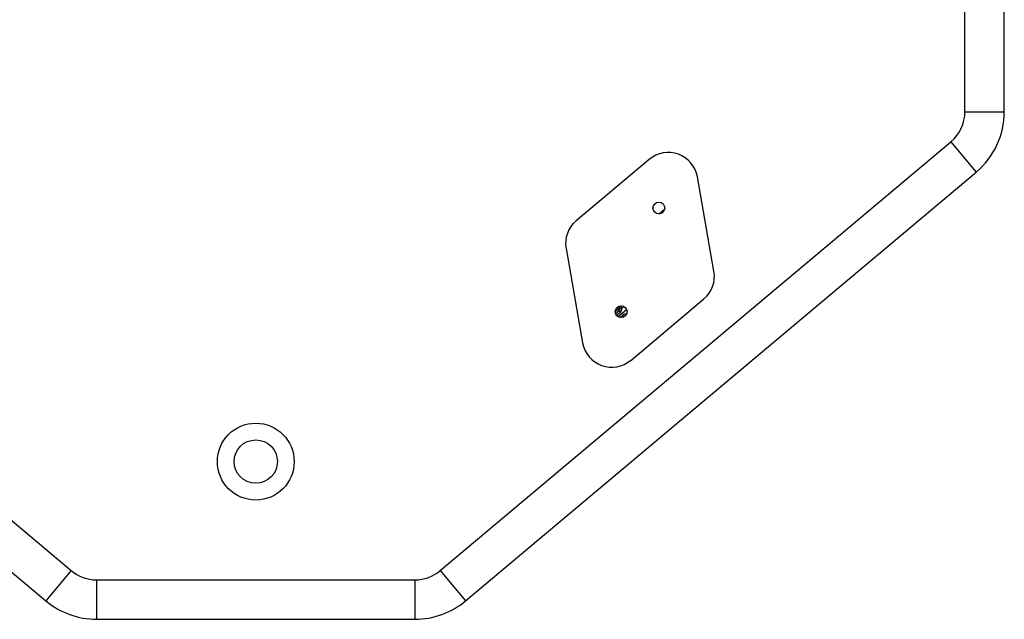
# Model space of a CAD drawing. Units: millimetres. Extents: x 1021 to 2536, y -873 to 253.
# Drawn here: x 1740 to 1990, y -124 to 29 of the extents above; entities that cross this region are included whole.
import ezdxf

# ---------------------------------------------------------------- set-up
doc = ezdxf.new("R2010")
doc.units = ezdxf.units.MM

# ---------------------------------------------------------------- blocks, each defined once
blk = doc.blocks.new('VANTEC-12A')
for p, q in [((-2949.57, 3304.15), (-2949.57, 3503.51)), ((-2939.57, 3304.15), (-2939.57, 3503.51)), ((-2949.57, 3304.15), (-2939.57, 3304.15)), ((-3306, 3296.49), (-3176.39, 3187.73)), ((-3082.75, 3187.73), (-2953.14, 3296.49)), ((-2953.14, 3296.49), (-2946.72, 3288.82)), ((-3029.68, 3292.04), (-3048.25, 3276.45)), ((-3312.43, 3288.82), (-3182.82, 3180.07)), ((-3076.32, 3180.07), (-2946.72, 3288.82)), ((-3013.26, 3263.72), (-3017.47, 3287.6)), ((-3027.16, 3278.24), (-3025.79, 3279.39)), ((-3050.82, 3269.41), (-3046.61, 3245.53)), ((-3034.4, 3241.08), (-3015.83, 3256.67)), ((-3037.62, 3254.05), (-3038.29, 3253.49)), ((-3037.62, 3254.05), (-3037.02, 3253.34)), ((-3037.62, 3252.17), (-3035.47, 3253.97)), ((-3037.52, 3254.73), (-3037.26, 3254.41)), ((-3036.91, 3254.77), (-3036.95, 3254.81)), ((-3036.13, 3254.72), (-3036.67, 3254.27)), ((-3038.23, 3252.96), (-3037.33, 3253.71)), ((-3038.01, 3252.5), (-3037.02, 3253.34)), ((-3037.07, 3251.96), (-3036.36, 3252.56)), ((-3036.05, 3252.18), (-3036.36, 3252.56)), ((-3176.39, 3187.73), (-3182.82, 3180.07)), ((-3082.75, 3187.73), (-3076.32, 3180.07)), ((-3169.96, 3185.39), (-3089.18, 3185.39)), ((-3169.96, 3185.39), (-3169.96, 3175.39)), ((-3089.18, 3185.39), (-3089.18, 3175.39)), ((-3169.96, 3175.39), (-3089.18, 3175.39))]:
    blk.add_line(p, q)
for centre, radius in [((-3027.25, 3279.72), 1.5), ((-3036.83, 3253.41), 1.5), ((-3129.57, 3215.39), 9.75), ((-3129.57, 3215.39), 5.5)]:
    blk.add_circle(centre, radius)
for centre, radius, start, end in [((-2959.57, 3304.15), 10, 310, 0), ((-2959.57, 3304.15), 20, 310, 0), ((-3024.86, 3286.3), 7.5, 10, 130), ((-3043.43, 3270.71), 7.5, 130, 190), ((-3020.65, 3262.41), 7.5, 310, 10), ((-2962.83, 3314.66), 96.21, 218.7434, 218.9915), ((-3045.2, 3263.67), 12.19, 309.5434, 310.1054), ((-3037.65, 3254.1), 0.5, 310, 38.9952), ((-3037.66, 3254.1), 1, 309.9999, 9.4212), ((-3037.69, 3254.14), 1, 6.5427, 38.9972), ((-3035.72, 3251.79), 1, 78.1256, 130.001), ((-3039.22, 3246.83), 7.5, 190, 310), ((-3169.96, 3195.39), 10, 230, 270), ((-3089.18, 3195.39), 10, 270, 310), ((-3169.96, 3195.39), 20, 230, 270), ((-3089.18, 3195.39), 20, 270, 310)]:
    blk.add_arc(centre, radius, start, end)
for points, knots in [([(-3037.61, 3254.12), (-3037.6, 3254.11), (-3037.59, 3254.08), (-3037.61, 3254.06), (-3037.62, 3254.05)], [0, 0, 0, 0, 0.499974, 1, 1, 1, 1]), ([(-3037.61, 3254.12), (-3037.59, 3254.13), (-3037.54, 3254.18), (-3037.48, 3254.23), (-3037.44, 3254.26)], [0, 0, 0, 0, 0.26077, 1, 1, 1, 1]), ([(-3037.44, 3254.26), (-3037.43, 3254.27), (-3037.39, 3254.29), (-3037.36, 3254.32), (-3037.34, 3254.34)], [0, 0, 0, 0, 0.275645, 1, 1, 1, 1]), ([(-3037.34, 3254.34), (-3037.34, 3254.35), (-3037.32, 3254.36), (-3037.3, 3254.38), (-3037.28, 3254.39)], [0, 0, 0, 0, 0.305818, 1, 1, 1, 1]), ([(-3037.34, 3254.34), (-3037.33, 3254.34), (-3037.31, 3254.36), (-3037.29, 3254.37), (-3037.28, 3254.39)], [0, 0, 0, 0, 0.305907, 1, 1, 1, 1]), ([(-3037.26, 3254.41), (-3037.27, 3254.41), (-3037.26, 3254.43), (-3037.25, 3254.46), (-3037.22, 3254.49), (-3037.15, 3254.56), (-3037.05, 3254.65), (-3036.96, 3254.73), (-3036.91, 3254.77)], [0, 0, 0, 0, 0.029384, 0.089315, 0.182263, 0.305423, 0.624549, 1, 1, 1, 1]), ([(-3037.16, 3254.16), (-3037.16, 3254.16), (-3037.15, 3254.17), (-3037.14, 3254.17), (-3037.12, 3254.18), (-3037.08, 3254.19), (-3037.02, 3254.2), (-3036.95, 3254.21), (-3036.84, 3254.23), (-3036.76, 3254.25), (-3036.7, 3254.25)], [0, 0, 0, 0, 0.007368, 0.022507, 0.079146, 0.170215, 0.292852, 0.442744, 0.614712, 1, 1, 1, 1])]:
    blk.add_open_spline(points, degree=3, knots=knots)
blk.add_open_spline([(-3036.7, 3254.25), (-3036.69, 3254.26), (-3036.68, 3254.26), (-3036.67, 3254.27)], degree=3)

msp = doc.modelspace()

# ---------------------------------------------------------------- block references
msp.add_blockref('VANTEC-12A', (4929.98, -3298.92))

doc.saveas('drawing.dxf')
